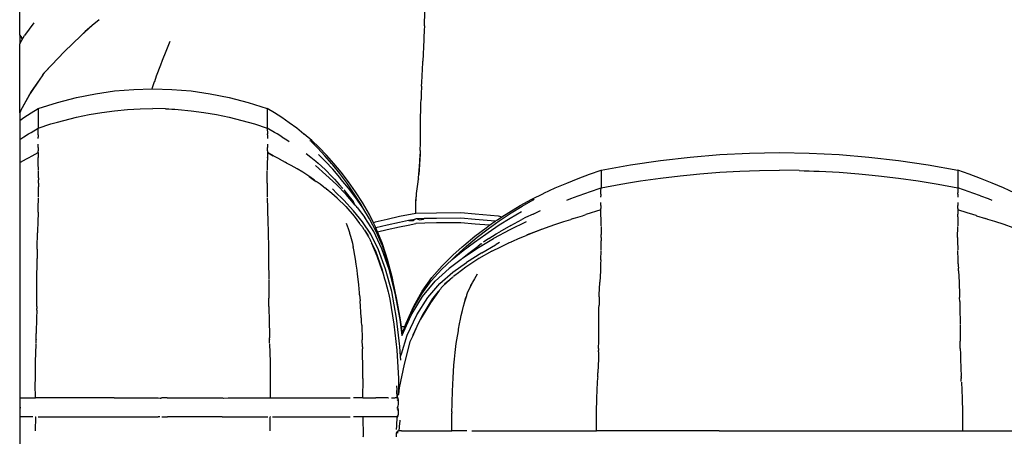
# Model space of a CAD drawing. Units: millimetres. Extents: x 2805 to 6445, y 3433 to 4771.
# Drawn here: x 5774 to 6096, y 3901 to 4037 of the extents above; entities that cross this region are included whole.
import ezdxf

# ---------------------------------------------------------------- set-up
doc = ezdxf.new("R2010")
doc.units = ezdxf.units.MM
doc.layers.add('Edges', color=7, linetype='Continuous')

# ---------------------------------------------------------------- blocks, each defined once
blk = doc.blocks.new('massage chair fr')
at = {"layer": 'Edges'}
for p, q in [((-246.38, -140.19), (-246.38, -103.73)), ((-113.77, -137.07), (-113.39, -120.59)), ((-220.32, -135.08), (-222.66, -137.01)), ((-241.7, -136.07), (-244.78, -140.3)), ((-222.66, -137.01), (-226.28, -140.22)), ((-222.66, -137.01), (-224.97, -138.91)), ((-113.81, -138.6), (-113.93, -140.87)), ((-113.77, -137.07), (-113.81, -138.6)), ((-246.38, -140.19), (-245.82, -140.94)), ((-246.38, -140.19), (-246.38, -142.96)), ((-246.38, -142.96), (-245.67, -141.79)), ((-245.82, -140.94), (-245.67, -141.79)), ((-245.67, -141.79), (-244.78, -140.3)), ((-226.28, -140.22), (-231.83, -145.59)), ((-224.97, -138.91), (-226.28, -140.22)), ((-113.96, -141.62), (-114.31, -148.63)), ((-113.93, -140.87), (-113.96, -141.62)), ((-246.38, -165.58), (-246.38, -142.96)), ((-198.35, -145.43), (-197.03, -142.12)), ((-233.81, -147.69), (-238.31, -152.53)), ((-233.81, -147.69), (-238.04, -152.15)), ((-231.83, -145.59), (-233.81, -147.69)), ((-200.09, -149.88), (-199.53, -148.34)), ((-199.53, -148.34), (-198.35, -145.43)), ((-201.51, -153.5), (-200.09, -149.88)), ((-114.63, -155.63), (-114.32, -149.05)), ((-114.32, -149.05), (-114.31, -148.63)), ((-239.96, -154.88), (-242.93, -159.32)), ((-239.96, -154.88), (-242.62, -158.65)), ((-238.77, -153.1), (-239.96, -154.88)), ((-238.77, -153.1), (-238.31, -152.59)), ((-238.04, -152.15), (-238.31, -152.53)), ((-238.31, -152.53), (-238.31, -152.59)), ((-202.1, -155.32), (-201.51, -153.5)), ((-215.28, -158.45), (-209.02, -157.92)), ((-209.02, -157.92), (-202.99, -157.75)), ((-202.99, -157.75), (-202.81, -157.25)), ((-202.99, -157.75), (-202.75, -157.74)), ((-202.81, -157.25), (-202.15, -155.35)), ((-202.75, -157.74), (-196.48, -157.92)), ((-202.15, -155.35), (-202.1, -155.32)), ((-196.48, -157.92), (-190.22, -158.45)), ((-114.67, -156.86), (-114.78, -159.45)), ((-114.67, -156.86), (-114.63, -155.63)), ((-242.62, -158.65), (-246.07, -164.92)), ((-242.93, -159.32), (-246.07, -164.92)), ((-234.04, -162.19), (-227.79, -160.6)), ((-227.79, -160.6), (-221.54, -159.35)), ((-221.54, -159.35), (-215.28, -158.45)), ((-190.22, -158.45), (-183.96, -159.35)), ((-183.96, -159.35), (-177.71, -160.6)), ((-177.71, -160.6), (-171.46, -162.19)), ((-114.87, -162.55), (-114.82, -161.2)), ((-114.78, -159.45), (-114.82, -161.2)), ((-242.67, -165.63), (-240.27, -164.16)), ((-240.27, -164.16), (-234.04, -162.19)), ((-240.27, -164.16), (-240.27, -170.61)), ((-215.28, -164.91), (-211.1, -164.52)), ((-211.1, -164.52), (-209.02, -164.37)), ((-209.02, -164.37), (-206.93, -164.28)), ((-206.93, -164.28), (-202.75, -164.19)), ((-198.57, -164.28), (-202.75, -164.19)), ((-198.57, -164.28), (-197.53, -164.34)), ((-197.53, -164.34), (-196.48, -164.37)), ((-196.48, -164.37), (-195.49, -164.46)), ((-195.49, -164.46), (-194.4, -164.52)), ((-194.4, -164.52), (-190.22, -164.91)), ((-171.46, -162.19), (-165.23, -164.16)), ((-162.83, -165.63), (-165.23, -164.16)), ((-165.23, -164.16), (-165.23, -170.61)), ((-114.99, -169.2), (-114.87, -162.55)), ((-246.32, -165.4), (-246.38, -165.58)), ((-246.38, -165.58), (-246.38, -168.09)), ((-246.38, -168.09), (-245.07, -167.18)), ((-246.12, -165.05), (-246.32, -165.4)), ((-246.07, -164.92), (-246.12, -165.05)), ((-245.07, -167.18), (-242.67, -165.63)), ((-231.96, -168.09), (-227.79, -167.06)), ((-227.79, -167.06), (-223.63, -166.18)), ((-223.63, -166.18), (-221.54, -165.8)), ((-221.54, -165.8), (-219.46, -165.46)), ((-219.46, -165.46), (-215.28, -164.91)), ((-190.22, -164.91), (-186.05, -165.46)), ((-186.05, -165.46), (-183.96, -165.8)), ((-183.96, -165.8), (-181.88, -166.18)), ((-181.88, -166.18), (-177.71, -167.06)), ((-177.71, -167.06), (-173.54, -168.09)), ((-160.43, -167.18), (-162.83, -165.63)), ((-158.02, -168.85), (-160.43, -167.18)), ((-246.38, -168.09), (-246.38, -174.34)), ((-242.67, -172.05), (-240.27, -170.61)), ((-240.28, -171.73), (-240.27, -170.61)), ((-240.27, -170.61), (-236.12, -169.27)), ((-236.12, -169.27), (-234.04, -168.66)), ((-234.04, -168.66), (-231.96, -168.09)), ((-173.54, -168.09), (-171.46, -168.66)), ((-171.46, -168.66), (-169.39, -169.27)), ((-169.39, -169.27), (-165.23, -170.61)), ((-162.84, -172.05), (-165.23, -170.61)), ((-165.23, -170.61), (-165.21, -172.47)), ((-155.61, -170.63), (-158.02, -168.85)), ((-153.21, -172.57), (-155.61, -170.63)), ((-115.06, -175.56), (-114.99, -169.43)), ((-114.99, -169.43), (-114.99, -169.2)), ((-246.38, -174.34), (-245.06, -173.51)), ((-245.06, -173.51), (-243.46, -172.54)), ((-243.46, -172.54), (-242.67, -172.05)), ((-240.29, -172.84), (-240.3, -173.63)), ((-240.3, -174.05), (-240.3, -173.63)), ((-240.29, -172.47), (-240.28, -172.1)), ((-240.29, -172.84), (-240.29, -172.47)), ((-240.28, -172.1), (-240.28, -171.73)), ((-165.21, -172.84), (-165.21, -172.47)), ((-165.21, -172.84), (-165.21, -173.63)), ((-165.21, -173.63), (-165.21, -174.05)), ((-162.04, -172.54), (-162.84, -172.05)), ((-160.45, -173.51), (-162.04, -172.54)), ((-160.45, -173.51), (-158.86, -174.51)), ((-153.21, -172.57), (-153.13, -172.64)), ((-150.69, -174.74), (-153.13, -172.64)), ((-246.38, -174.34), (-246.38, -181.96)), ((-240.3, -176.45), (-240.3, -175.93)), ((-240.29, -176.84), (-240.3, -176.45)), ((-240.29, -176.99), (-240.29, -176.84)), ((-240.29, -176.99), (-240.29, -178.09)), ((-165.22, -178.09), (-165.21, -176.99)), ((-165.21, -175.93), (-165.21, -176.45)), ((-165.21, -176.45), (-165.21, -176.84)), ((-165.21, -176.84), (-165.21, -176.99)), ((-158.86, -174.51), (-158.06, -175.03)), ((-151.05, -174.89), (-151.2, -174.74)), ((-150.99, -174.95), (-151.05, -174.89)), ((-148.65, -177.22), (-150.99, -174.95)), ((-148.26, -177.03), (-150.69, -174.74)), ((-146.33, -179.7), (-148.65, -177.22)), ((-145.84, -179.52), (-148.26, -177.03)), ((-115.14, -178), (-115.06, -175.56)), ((-244.13, -180.72), (-243.45, -180.35)), ((-243.45, -180.35), (-242.26, -179.71)), ((-242.24, -179.67), (-242.26, -179.71)), ((-242.24, -179.67), (-240.28, -178.65)), ((-240.29, -178.47), (-240.29, -178.09)), ((-240.28, -178.65), (-240.29, -178.47)), ((-240.28, -178.65), (-240.28, -180.22)), ((-240.28, -181.17), (-240.28, -180.22)), ((-165.22, -178.09), (-165.22, -178.47)), ((-165.22, -178.47), (-165.22, -178.65)), ((-165.22, -178.65), (-165.22, -180.22)), ((-163.27, -179.67), (-165.22, -178.65)), ((-165.22, -178.65), (-163.26, -179.7)), ((-165.22, -180.4), (-165.22, -180.22)), ((-165.22, -180.4), (-165.22, -180.43)), ((-165.22, -180.43), (-165.22, -181.17)), ((-162.05, -180.35), (-163.27, -179.67)), ((-161.37, -180.72), (-162.05, -180.35)), ((-152.52, -178.9), (-150.94, -180.13)), ((-150.94, -180.13), (-149.37, -181.43)), ((-146.15, -181.59), (-148.5, -179.25)), ((-144.04, -182.38), (-146.33, -179.7)), ((-143.43, -182.22), (-145.84, -179.52)), ((-115.18, -179.18), (-115.61, -185.82)), ((-115.25, -181.68), (-115.18, -179.18)), ((-115.15, -178.83), (-115.18, -179.18)), ((-115.14, -178), (-115.15, -178.83)), ((-36.43, -181.23), (-26.69, -180.11)), ((-26.69, -180.11), (-16.94, -179.3)), ((-16.94, -179.3), (-7.18, -178.82)), ((-7.18, -178.82), (2.59, -178.66)), ((2.59, -178.66), (12.35, -178.82)), ((12.35, -178.82), (22.12, -179.3)), ((22.12, -179.3), (31.87, -180.11)), ((31.87, -180.11), (41.61, -181.23)), ((-246.38, -181.96), (-246.13, -181.8)), ((-246.38, -181.96), (-246.38, -259.15)), ((-246.13, -181.8), (-244.18, -180.75)), ((-244.18, -180.75), (-244.13, -180.72)), ((-240.28, -181.38), (-240.28, -181.17)), ((-240.27, -182.16), (-240.28, -181.38)), ((-240.26, -184.41), (-240.27, -182.16)), ((-165.23, -182.16), (-165.25, -184.41)), ((-165.22, -181.17), (-165.23, -181.38)), ((-165.23, -181.38), (-165.23, -182.16)), ((-161.32, -180.75), (-161.37, -180.72)), ((-161.32, -180.75), (-159.38, -181.8)), ((-158.9, -182.08), (-159.38, -181.8)), ((-157.43, -182.84), (-158.9, -182.08)), ((-155.49, -183.94), (-157.43, -182.84)), ((-149.46, -182.92), (-146.03, -185.9)), ((-149.37, -181.43), (-148.59, -182.1)), ((-148.59, -182.1), (-146.26, -184.25)), ((-143.81, -184.12), (-146.15, -181.59)), ((-143.81, -182.65), (-144.04, -182.38)), ((-141.49, -185.51), (-143.81, -182.65)), ((-141.04, -185.12), (-143.43, -182.22)), ((-115.61, -185.82), (-115.25, -181.68)), ((-55.88, -184.44), (-46.17, -182.67)), ((-46.17, -182.67), (-36.43, -181.23)), ((41.61, -181.23), (51.34, -182.67)), ((51.34, -182.67), (61.05, -184.44)), ((-240.24, -186.99), (-240.25, -184.63)), ((-240.24, -186.99), (-240.24, -187.64)), ((-165.27, -188.67), (-165.25, -184.63)), ((-153.56, -185.13), (-155.49, -183.94)), ((-151.65, -186.4), (-153.56, -185.13)), ((-149.75, -187.7), (-151.65, -186.4)), ((-151.56, -186.53), (-149.73, -187.77)), ((-146.26, -184.25), (-143.94, -186.58)), ((-146.03, -185.9), (-142.6, -189.11)), ((-143.94, -186.58), (-143.18, -187.4)), ((-141.49, -186.86), (-143.81, -184.12)), ((-139.2, -188.59), (-141.49, -185.51)), ((-140.99, -187.5), (-141.49, -186.86)), ((-138.68, -188.23), (-141.04, -185.12)), ((-115.73, -187.23), (-115.68, -186.88)), ((-115.7, -186.8), (-115.61, -185.82)), ((-115.68, -186.88), (-115.7, -186.8)), ((-63.35, -187.16), (-59.61, -185.75)), ((-59.61, -185.75), (-55.88, -184.44)), ((-55.88, -184.44), (-55.88, -190.25)), ((-42.92, -187.97), (-36.43, -187.04)), ((-36.43, -187.04), (-29.94, -186.26)), ((-29.94, -186.26), (-26.69, -185.91)), ((-26.69, -185.91), (-23.44, -185.6)), ((-23.44, -185.6), (-16.94, -185.11)), ((-16.94, -185.11), (-10.43, -184.76)), ((-10.43, -184.76), (-7.18, -184.63)), ((-7.18, -184.63), (-3.92, -184.55)), ((-3.92, -184.55), (2.59, -184.47)), ((9.1, -184.55), (2.59, -184.47)), ((9.1, -184.55), (10.72, -184.6)), ((10.72, -184.6), (12.35, -184.63)), ((12.35, -184.63), (13.9, -184.7)), ((13.9, -184.7), (15.6, -184.76)), ((15.6, -184.76), (22.12, -185.11)), ((22.12, -185.11), (28.62, -185.6)), ((28.62, -185.6), (31.87, -185.91)), ((31.87, -185.91), (35.11, -186.26)), ((35.11, -186.26), (41.61, -187.04)), ((41.61, -187.04), (48.1, -187.97)), ((64.79, -185.75), (61.05, -184.44)), ((61.05, -184.44), (61.05, -190.25)), ((68.53, -187.16), (64.79, -185.75)), ((-240.26, -193.21), (-240.23, -189.92)), ((-240.23, -188.67), (-240.24, -187.64)), ((-240.23, -188.67), (-240.23, -189.28)), ((-240.23, -189.28), (-240.23, -189.92)), ((-165.27, -188.67), (-165.27, -189.14)), ((-165.27, -189.14), (-165.27, -189.92)), ((-165.27, -189.92), (-165.24, -193.21)), ((-149.73, -187.77), (-149.75, -187.7)), ((-149.73, -187.77), (-149.69, -187.79)), ((-149.69, -187.79), (-149.52, -187.9)), ((-149.52, -187.9), (-149.17, -188.17)), ((-147.86, -189.06), (-149.17, -188.17)), ((-146.68, -190.02), (-147.86, -189.06)), ((-146.68, -190.02), (-146.49, -190.16)), ((-146.49, -190.16), (-146.46, -190.18)), ((-146.46, -190.18), (-146.39, -190.24)), ((-145.98, -190.5), (-146.39, -190.24)), ((-143.18, -187.4), (-141.65, -189.09)), ((-139.43, -192.38), (-142.6, -189.11)), ((-141.65, -189.09), (-140.51, -190.43)), ((-138.61, -190.38), (-140.99, -187.5)), ((-136.94, -191.87), (-139.2, -188.59)), ((-136.34, -191.54), (-138.68, -188.23)), ((-116.29, -192.12), (-115.85, -188.23)), ((-115.8, -188.1), (-115.71, -187.36)), ((-115.71, -187.23), (-115.71, -187.36)), ((-74.6, -192.01), (-70.86, -190.26)), ((-70.86, -190.26), (-67.11, -188.66)), ((-67.11, -188.66), (-63.35, -187.16)), ((-59.61, -191.53), (-55.88, -190.25)), ((-55.89, -191.25), (-55.88, -190.25)), ((-55.88, -190.25), (-49.4, -189.04)), ((-49.4, -189.04), (-46.17, -188.49)), ((-46.17, -188.49), (-42.92, -187.97)), ((48.1, -187.97), (51.34, -188.49)), ((51.34, -188.49), (54.58, -189.04)), ((54.58, -189.04), (61.05, -190.25)), ((64.78, -191.53), (61.05, -190.25)), ((61.05, -190.25), (61.08, -191.91)), ((72.28, -188.66), (68.53, -187.16)), ((76.03, -190.26), (72.28, -188.66)), ((79.78, -192.01), (76.03, -190.26)), ((-240.32, -196.85), (-240.26, -193.47)), ((-165.24, -193.47), (-165.18, -196.85)), ((-144.13, -192.03), (-145.98, -190.5)), ((-145.94, -190.64), (-145.86, -190.68)), ((-142.29, -193.64), (-144.13, -192.03)), ((-143.85, -190.56), (-143.56, -190.9)), ((-143.56, -190.9), (-143.21, -191.25)), ((-143.06, -191.39), (-143.21, -191.25)), ((-140.2, -194.22), (-143.06, -191.39)), ((-140.13, -190.89), (-139.38, -191.81)), ((-136.41, -195.89), (-139.43, -192.38)), ((-139.38, -191.81), (-137.14, -194.73)), ((-136.27, -193.45), (-138.61, -190.38)), ((-134.71, -195.37), (-136.94, -191.87)), ((-134.04, -195.08), (-136.34, -191.54)), ((-133.95, -196.76), (-136.27, -193.45)), ((-116.52, -194.33), (-116.32, -192.63)), ((-116.52, -195.26), (-116.32, -192.63)), ((-116.32, -192.63), (-116.29, -192.12)), ((-78.53, -193.96), (-74.74, -192.07)), ((-74.6, -192.01), (-74.74, -192.07)), ((-65.81, -193.75), (-63.33, -192.85)), ((-63.33, -192.85), (-60.85, -191.97)), ((-60.85, -191.97), (-59.61, -191.53)), ((-55.9, -192.25), (-55.91, -192.96)), ((-55.91, -193.33), (-55.91, -192.96)), ((-55.9, -191.91), (-55.89, -191.58)), ((-55.9, -192.25), (-55.9, -191.91)), ((-55.89, -191.58), (-55.89, -191.25)), ((61.08, -192.25), (61.08, -191.91)), ((61.08, -192.25), (61.09, -192.96)), ((61.09, -192.96), (61.09, -193.33)), ((66.02, -191.97), (64.78, -191.53)), ((68.51, -192.85), (66.02, -191.97)), ((68.51, -192.85), (70.98, -193.75)), ((-142.29, -193.64), (-139.5, -196.37)), ((-140.2, -194.22), (-136.96, -197.78)), ((-139.5, -196.37), (-136.77, -199.49)), ((-136.41, -195.89), (-137.14, -194.73)), ((-137.1, -194.91), (-136.97, -195.09)), ((-136.41, -195.89), (-136.97, -195.09)), ((-136.32, -195.99), (-136.41, -195.89)), ((-136.07, -196.26), (-136.32, -195.99)), ((-136, -196.39), (-136.07, -196.26)), ((-135.8, -196.67), (-136, -196.39)), ((-135.8, -196.67), (-133.28, -199.98)), ((-133.95, -196.76), (-134.71, -195.37)), ((-131.79, -198.96), (-134.04, -195.08)), ((-131.7, -200.4), (-133.95, -196.76)), ((-116.6, -196.32), (-116.52, -195.26)), ((-116.56, -198.59), (-116.6, -196.32)), ((-116.52, -195.26), (-116.52, -194.33)), ((-86.08, -198.26), (-82.32, -196.01)), ((-85.32, -198.42), (-81.71, -196.19)), ((-82.32, -196.01), (-78.53, -193.96)), ((-81.71, -196.19), (-78.07, -194.14)), ((-78.07, -194.14), (-77.98, -194.1)), ((-77.98, -194.1), (-77.74, -193.96)), ((-67.05, -194.22), (-65.81, -193.75)), ((-55.91, -195.49), (-55.91, -195.03)), ((-55.91, -195.85), (-55.91, -195.49)), ((-55.91, -195.98), (-55.91, -195.85)), ((-55.91, -195.98), (-55.9, -196.98)), ((61.07, -196.98), (61.08, -195.98)), ((61.09, -195.49), (61.08, -195.85)), ((61.08, -195.85), (61.08, -195.98)), ((61.09, -195.03), (61.09, -195.49)), ((70.98, -193.75), (72.23, -194.22)), ((-240.37, -199.05), (-240.41, -200.74)), ((-240.35, -198.25), (-240.37, -199.05)), ((-240.35, -198.25), (-240.32, -196.85)), ((-165.18, -196.85), (-165.15, -198.26)), ((-165.15, -198.26), (-165.13, -199.05)), ((-165.13, -199.05), (-165.11, -199.84)), ((-165.11, -199.84), (-165.09, -200.8)), ((-134.08, -201.37), (-136.96, -197.78)), ((-136.77, -199.49), (-134.98, -201.9)), ((-130.37, -204.57), (-133.28, -199.98)), ((-130.46, -201.65), (-131.79, -198.96)), ((-121.87, -199.64), (-125.98, -200.57)), ((-116.56, -198.59), (-121.87, -199.64)), ((-116.53, -198.58), (-116.56, -198.59)), ((-116.53, -198.58), (-109.81, -198.43)), ((-109.81, -198.43), (-101.81, -198.33)), ((-101.81, -198.33), (-97.11, -198.78)), ((-97.11, -198.78), (-89.53, -199.45)), ((-89.84, -200.69), (-88.39, -199.75)), ((-89.53, -199.45), (-88.39, -199.75)), ((-88.9, -200.83), (-85.32, -198.42)), ((-88.39, -199.75), (-86.08, -198.26)), ((-85.61, -200.13), (-81.94, -198.02)), ((-80.59, -199.98), (-81.81, -200.58)), ((-78.14, -198.81), (-80.59, -199.98)), ((-78.14, -198.81), (-75.69, -197.7)), ((-65, -200.31), (-61.96, -199.37)), ((-61.96, -199.37), (-60.83, -199.01)), ((-55.89, -197.48), (-60.83, -199.01)), ((-55.9, -197.31), (-55.9, -196.98)), ((-55.89, -197.48), (-55.9, -197.31)), ((-55.89, -198.9), (-55.89, -197.48)), ((-55.89, -199.75), (-55.89, -198.9)), ((-55.88, -199.93), (-55.89, -199.75)), ((-55.88, -200.64), (-55.88, -199.93)), ((61.06, -199.93), (61.05, -200.64)), ((61.07, -197.48), (61.06, -198.89)), ((61.06, -199.75), (61.06, -198.89)), ((61.06, -199.75), (61.06, -199.93)), ((61.07, -196.98), (61.07, -197.31)), ((61.07, -197.31), (61.07, -197.48)), ((64.11, -198.4), (61.07, -197.48)), ((66, -199.01), (64.11, -198.4)), ((67.06, -199.34), (66, -199.01)), ((67.14, -199.37), (67.06, -199.34)), ((67.14, -199.37), (70.17, -200.31)), ((-240.42, -200.8), (-240.53, -205)), ((-240.41, -200.74), (-240.42, -200.8)), ((-165.09, -200.8), (-164.97, -205)), ((-138.99, -202.76), (-139.26, -201.96)), ((-138.68, -203.68), (-138.99, -202.76)), ((-134.98, -201.9), (-134.87, -202.04)), ((-134.87, -202.04), (-134.77, -202.19)), ((-134.77, -202.19), (-134.2, -202.95)), ((-134.14, -203.03), (-134.13, -203.05)), ((-134.13, -203.05), (-134.09, -203.1)), ((-131.31, -205.4), (-134.08, -201.37)), ((-129.54, -204.51), (-131.7, -200.4)), ((-129.86, -201.5), (-130.46, -201.65)), ((-129.66, -203.26), (-130.46, -201.65)), ((-125.98, -200.57), (-129.86, -201.5)), ((-129.66, -203.26), (-125.98, -202.37)), ((-129.64, -203.3), (-129.66, -203.26)), ((-125.98, -202.37), (-121.87, -201.46)), ((-125.98, -203.88), (-121.87, -202.97)), ((-121.87, -201.46), (-118.91, -200.86)), ((-121.87, -202.97), (-119.08, -202.41)), ((-119.08, -202.41), (-116.57, -201.91)), ((-118.91, -200.86), (-116.88, -200.45)), ((-118.91, -200.86), (-118.82, -200.91)), ((-118.82, -200.91), (-117.47, -200.91)), ((-118.71, -200.82), (-117.47, -200.82)), ((-117.47, -200.91), (-116.88, -200.45)), ((-117.47, -200.82), (-117.04, -200.49)), ((-116.88, -200.45), (-116.85, -200.45)), ((-116.85, -200.45), (-116.53, -200.38)), ((-116.57, -201.91), (-116.53, -201.9)), ((-116.15, -200.38), (-116.53, -200.38)), ((-116.46, -201.9), (-116.53, -201.9)), ((-113.59, -201.83), (-116.46, -201.9)), ((-113.86, -200.33), (-116.15, -200.38)), ((-116.15, -200.38), (-115.38, -200.76)), ((-115.97, -200.37), (-115.38, -200.67)), ((-115.38, -200.67), (-114.02, -200.42)), ((-115.38, -200.76), (-114.02, -200.51)), ((-114.02, -200.51), (-113.86, -200.33)), ((-114.02, -200.42), (-113.94, -200.33)), ((-109.81, -200.24), (-113.86, -200.33)), ((-109.81, -201.75), (-113.59, -201.83)), ((-101.81, -200.15), (-109.81, -200.24)), ((-101.81, -201.66), (-109.81, -201.75)), ((-97.11, -200.59), (-101.81, -200.15)), ((-97.11, -202.1), (-101.81, -201.66)), ((-90.52, -201.17), (-97.11, -200.59)), ((-92.43, -202.51), (-97.11, -202.1)), ((-93.56, -203.3), (-92.43, -202.51)), ((-92.87, -204.86), (-89.25, -202.4)), ((-92.86, -203.65), (-89.25, -201.08)), ((-92.43, -202.51), (-90.52, -201.17)), ((-90.52, -201.17), (-89.84, -200.69)), ((-89.25, -202.4), (-85.61, -200.13)), ((-89.25, -201.08), (-88.9, -200.83)), ((-85.44, -202.52), (-89.05, -204.62)), ((-80.45, -201.32), (-85.79, -204)), ((-85.44, -202.52), (-81.81, -200.58)), ((-74.05, -203.31), (-71.06, -202.23)), ((-71.06, -202.23), (-68.03, -201.25)), ((-68.03, -201.25), (-65.75, -200.57)), ((-65, -200.31), (-65.75, -200.57)), ((-55.85, -202.66), (-55.88, -200.64)), ((-55.84, -202.86), (-55.82, -204.99)), ((60.99, -206.5), (61.02, -202.86)), ((61.05, -200.64), (61.03, -202.66)), ((70.92, -200.57), (70.17, -200.31)), ((73.21, -201.25), (70.92, -200.57)), ((76.23, -202.23), (73.21, -201.25)), ((79.23, -203.31), (76.23, -202.23)), ((-240.63, -209.46), (-240.53, -205.27)), ((-240.53, -205.27), (-240.53, -205)), ((-164.97, -205), (-164.97, -205.27)), ((-164.97, -205.27), (-164.87, -209.45)), ((-138.24, -204.97), (-138.68, -203.68)), ((-138.18, -205.19), (-138.24, -204.97)), ((-137.87, -206.13), (-138.18, -205.19)), ((-137.69, -206.9), (-137.87, -206.13)), ((-133.53, -204), (-133.98, -203.28)), ((-133.43, -204.14), (-133.53, -204)), ((-133.43, -204.14), (-132.32, -205.74)), ((-133.43, -204.14), (-132.03, -206.34)), ((-132.32, -205.74), (-132.27, -205.84)), ((-132.22, -205.92), (-132.27, -205.84)), ((-132.03, -206.34), (-132.22, -205.92)), ((-132.03, -206.34), (-131.94, -206.48)), ((-131.89, -206.58), (-131.94, -206.48)), ((-128.77, -210.54), (-131.31, -205.4)), ((-127.69, -210.2), (-130.37, -204.57)), ((-129.09, -204.64), (-129.64, -203.3)), ((-127.52, -209.21), (-129.54, -204.51)), ((-129.09, -204.64), (-125.98, -203.88)), ((-127.63, -208.22), (-129.09, -204.64)), ((-100.88, -209.08), (-97.24, -206.1)), ((-99.96, -209.37), (-96.44, -206.42)), ((-97.35, -208.03), (-93.64, -205.45)), ((-97.24, -206.1), (-93.56, -203.3)), ((-96.44, -206.42), (-92.86, -203.65)), ((-93.64, -205.45), (-92.87, -204.86)), ((-92.62, -206.87), (-90.24, -205.35)), ((-85.79, -204), (-91.14, -206.89)), ((-90.24, -205.35), (-89.05, -204.62)), ((-82.95, -206.85), (-80.9, -206.04)), ((-80.9, -206.04), (-80.35, -205.8)), ((-80.35, -205.8), (-80.29, -205.78)), ((-80.29, -205.78), (-80.03, -205.68)), ((-77.17, -204.57), (-80.03, -205.68)), ((-80.03, -205.68), (-80, -205.62)), ((-80, -205.62), (-77.03, -204.45)), ((-75.52, -203.93), (-77.06, -204.53)), ((-77.03, -204.45), (-74.05, -203.31)), ((-55.82, -204.99), (-55.82, -205.57)), ((-55.81, -206.5), (-55.82, -205.57)), ((-55.81, -206.5), (-55.82, -207.05)), ((60.99, -206.5), (60.99, -206.92)), ((-240.64, -210.34), (-240.63, -209.46)), ((-164.87, -209.45), (-164.86, -210.53)), ((-137.24, -208.46), (-137.69, -206.9)), ((-137.04, -209.63), (-137.24, -208.46)), ((-136.83, -210.58), (-137.05, -209.61)), ((-131.89, -206.58), (-131.6, -207.02)), ((-131.6, -207.02), (-131.45, -207.47)), ((-131.22, -207.95), (-131.45, -207.47)), ((-131.22, -207.95), (-131.06, -208.35)), ((-129.9, -210.75), (-131.06, -208.35)), ((-131.06, -208.35), (-129.78, -210.89)), ((-131.06, -208.35), (-129.36, -212.55)), ((-126.42, -211.94), (-127.63, -208.22)), ((-125.71, -214.55), (-127.52, -209.21)), ((-104.48, -212.27), (-101.38, -209.52)), ((-103.44, -212.52), (-99.96, -209.37)), ((-101.38, -209.52), (-100.88, -209.08)), ((-101.01, -210.8), (-97.35, -208.03)), ((-99.64, -211.95), (-96.15, -209.32)), ((-95.19, -208.64), (-96.15, -209.32)), ((-96.07, -209.83), (-91.14, -206.89)), ((-95.19, -208.64), (-95.08, -208.56)), ((-94.98, -208.49), (-95.08, -208.56)), ((-94.88, -211.49), (-90.42, -208.94)), ((-92.62, -206.87), (-94.39, -208.08)), ((-91.62, -210.97), (-88.75, -209.52)), ((-90.42, -208.94), (-90.19, -208.82)), ((-89.64, -208.5), (-90.19, -208.82)), ((-89.19, -208.2), (-89.64, -208.5)), ((-88.75, -209.52), (-85.87, -208.15)), ((-85.92, -208.25), (-86.05, -208.31)), ((-85.87, -208.15), (-85.23, -207.91)), ((-85.23, -207.91), (-85.12, -207.85)), ((-85.12, -207.85), (-85.08, -207.83)), ((-85.08, -207.83), (-84.78, -207.71)), ((-84.78, -207.71), (-82.95, -206.85)), ((-55.86, -210.58), (-55.81, -207.62)), ((-55.82, -207.05), (-55.81, -207.62)), ((60.99, -206.92), (60.99, -207.62)), ((60.99, -207.62), (61.03, -210.58)), ((-240.68, -212.02), (-240.69, -213.38)), ((-240.64, -210.34), (-240.68, -212.02)), ((-164.86, -210.53), (-164.82, -212.02)), ((-164.82, -212.02), (-164.82, -213)), ((-136.54, -212.45), (-136.83, -210.58)), ((-136.33, -213.66), (-136.54, -212.45)), ((-127.73, -217), (-129.9, -210.75)), ((-129.78, -210.89), (-127.6, -217.09)), ((-129.36, -212.55), (-127.73, -217)), ((-126.5, -216.87), (-128.77, -210.54)), ((-125.32, -216.98), (-127.69, -210.2)), ((-125.83, -213.75), (-126.42, -211.94)), ((-107.98, -215.76), (-104.48, -212.27)), ((-104.61, -213.77), (-101.01, -210.8)), ((-104.61, -213.77), (-103.44, -212.52)), ((-101.31, -213.33), (-99.64, -211.95)), ((-100.79, -213), (-96.07, -209.83)), ((-100.79, -213), (-99.91, -212.27)), ((-94.88, -211.49), (-99.92, -214.69)), ((-99.71, -212.12), (-99.91, -212.27)), ((-91.62, -210.97), (-95.96, -213.43)), ((-55.95, -213.86), (-55.86, -210.82)), ((61.13, -213.86), (61.04, -210.82)), ((-240.74, -220.15), (-240.7, -214.4)), ((-240.7, -214.4), (-240.69, -213.38)), ((-164.82, -213), (-164.8, -214.36)), ((-164.8, -214.36), (-164.76, -220.18)), ((-136.12, -215.29), (-136.33, -213.66)), ((-135.83, -217.17), (-136.12, -215.29)), ((-124.25, -219.88), (-125.83, -213.75)), ((-124.25, -219.88), (-125.71, -214.55)), ((-111.33, -219.66), (-107.98, -215.76)), ((-104.61, -213.77), (-108.13, -217.06)), ((-101.72, -213.7), (-105.65, -216.68)), ((-104.42, -217.93), (-99.92, -214.69)), ((-101.72, -213.7), (-101.42, -213.44)), ((-101.42, -213.44), (-101.31, -213.33)), ((-101.31, -213.33), (-100.92, -213.09)), ((-100.92, -213.09), (-100.79, -213)), ((-95.96, -213.43), (-100.23, -216.23)), ((-56.03, -215.84), (-56.1, -217.36)), ((-56, -215.11), (-56.03, -215.84)), ((-55.95, -213.86), (-56, -215.11)), ((61.18, -215.11), (61.13, -213.86)), ((61.18, -215.11), (61.2, -215.84)), ((61.2, -215.84), (61.24, -216.55)), ((-135.68, -218.5), (-135.83, -217.17)), ((-135.46, -220.18), (-135.68, -218.5)), ((-127.61, -217.43), (-127.73, -217)), ((-127.61, -217.43), (-127.25, -218.43)), ((-127.6, -217.09), (-127.25, -218.43)), ((-127.25, -218.43), (-126.78, -220.03)), ((-124.45, -224.24), (-126.5, -216.87)), ((-123.3, -224.75), (-125.32, -216.98)), ((-111.49, -220.75), (-108.13, -217.06)), ((-110.19, -220.8), (-105.65, -216.68)), ((-108.73, -221.55), (-104.42, -217.93)), ((-103.34, -218.66), (-104.23, -219.35)), ((-103.19, -218.53), (-103.34, -218.66)), ((-103.01, -218.4), (-103.19, -218.53)), ((-100.23, -216.23), (-103.01, -218.4)), ((-97.24, -220.01), (-96.76, -219.17)), ((-96.76, -219.17), (-96.33, -218.46)), ((-56.1, -217.41), (-56.28, -221.19)), ((-56.1, -217.36), (-56.1, -217.41)), ((61.27, -217.41), (61.24, -216.55)), ((61.27, -217.41), (61.45, -221.19)), ((-240.77, -226.45), (-240.74, -220.41)), ((-240.74, -220.41), (-240.74, -220.15)), ((-164.76, -220.41), (-164.74, -226.42)), ((-135.28, -222.04), (-135.46, -220.18)), ((-135.01, -224.61), (-135.29, -222.06)), ((-126.78, -220.03), (-126.51, -221.07)), ((-126.51, -221.07), (-125.62, -224.32)), ((-124.14, -220.4), (-124.25, -219.88)), ((-124.12, -220.48), (-124.14, -220.4)), ((-122.75, -226.82), (-124.12, -220.48)), ((-114.63, -224.98), (-111.49, -220.75)), ((-114.46, -224.09), (-111.33, -219.66)), ((-114.37, -225.87), (-110.19, -220.8)), ((-112.68, -226.18), (-108.73, -221.55)), ((-107.82, -222.61), (-108.28, -223.01)), ((-107.82, -222.61), (-107.74, -222.52)), ((-107.61, -222.4), (-107.74, -222.52)), ((-105.42, -220.42), (-107.61, -222.4)), ((-107.61, -222.4), (-107.32, -222.02)), ((-107.32, -222.02), (-107.22, -221.94)), ((-107.15, -221.85), (-107.22, -221.94)), ((-105.42, -220.42), (-107.15, -221.85)), ((-105.42, -220.42), (-105.27, -220.29)), ((-104.57, -219.64), (-105.27, -220.29)), ((-104.34, -219.44), (-104.39, -219.48)), ((-104.31, -219.42), (-104.34, -219.44)), ((-98.79, -222.9), (-98.02, -221.37)), ((-98.79, -222.9), (-98.51, -222.21)), ((-98.51, -222.21), (-98.02, -221.37)), ((-98.02, -221.37), (-97.92, -221.17)), ((-97.92, -221.17), (-97.26, -220.04)), ((-56.43, -225.21), (-56.28, -221.43)), ((-56.28, -221.43), (-56.28, -221.19)), ((61.45, -221.19), (61.46, -221.43)), ((61.46, -221.43), (61.61, -225.2)), ((-134.98, -225.29), (-135.01, -224.61)), ((-134.98, -225.29), (-134.79, -227.31)), ((-125.62, -224.32), (-125.55, -224.74)), ((-125.55, -224.74), (-125.04, -226.72)), ((-122.92, -232.94), (-124.45, -224.24)), ((-121.71, -233.42), (-123.3, -224.75)), ((-117.46, -229.79), (-114.63, -224.98)), ((-117.27, -229.07), (-114.46, -224.09)), ((-109.12, -224.21), (-111.76, -227.99)), ((-109.12, -224.21), (-111.11, -226.49)), ((-110.93, -226.37), (-109.12, -224.21)), ((-108.86, -223.84), (-109.12, -224.21)), ((-108.86, -223.84), (-108.51, -223.42)), ((-108.28, -223.01), (-108.51, -223.42)), ((-100.56, -227.85), (-99.87, -225.56)), ((-100.13, -226.21), (-99.87, -225.56)), ((-99.87, -225.56), (-99.81, -225.36)), ((-99.81, -225.36), (-99.49, -224.31)), ((-99.81, -225.36), (-99.78, -225.34)), ((-99.49, -224.31), (-98.79, -222.9)), ((-56.45, -226), (-56.43, -225.21)), ((61.61, -225.2), (61.63, -226.17)), ((-240.79, -229.12), (-240.77, -226.45)), ((-164.74, -226.45), (-164.74, -226.42)), ((-164.71, -229.12), (-164.74, -226.45)), ((-134.45, -232.76), (-134.79, -227.31)), ((-125.04, -226.72), (-123.81, -234.9)), ((-121.58, -233.48), (-122.75, -226.82)), ((-119.73, -234.58), (-117.27, -229.07)), ((-118.05, -231.97), (-114.37, -225.87)), ((-116.23, -231.88), (-112.68, -226.18)), ((-111.11, -226.49), (-114.51, -232.07)), ((-111.76, -227.99), (-114.49, -232.38)), ((-114.31, -231.99), (-110.93, -226.37)), ((-101.24, -230.45), (-100.9, -228.98)), ((-100.9, -228.98), (-100.57, -227.9)), ((-100.57, -227.9), (-100.56, -227.85)), ((-100.56, -227.85), (-100.13, -226.21)), ((-56.55, -229.65), (-56.52, -228.73)), ((-56.51, -227.51), (-56.52, -228.73)), ((-56.45, -226), (-56.51, -227.51)), ((61.68, -227.51), (61.63, -226.17)), ((61.68, -227.51), (61.7, -228.39)), ((61.7, -228.39), (61.73, -229.62)), ((-240.8, -230.3), (-240.83, -232.99)), ((-240.79, -229.12), (-240.8, -229.85)), ((-240.8, -230.3), (-240.8, -229.85)), ((-164.71, -229.12), (-164.71, -229.85)), ((-164.71, -229.85), (-164.7, -230.3)), ((-164.7, -230.3), (-164.67, -232.99)), ((-121.03, -238.59), (-118.05, -231.97)), ((-119.73, -234.58), (-117.46, -229.79)), ((-119.41, -238.51), (-116.23, -231.88)), ((-114.51, -232.07), (-115.05, -233.28)), ((-114.49, -232.38), (-114.31, -231.99)), ((-101.91, -233.34), (-101.68, -232.14)), ((-101.68, -232.14), (-101.24, -230.45)), ((-56.61, -234.83), (-56.55, -229.65)), ((61.73, -229.62), (61.79, -234.86)), ((-240.83, -232.99), (-240.93, -237.73)), ((-164.67, -232.99), (-164.53, -239.4)), ((-134.41, -233.04), (-134.45, -232.76)), ((-134.37, -234.14), (-134.41, -233.04)), ((-134.3, -235.27), (-134.37, -234.14)), ((-134.3, -235.27), (-134.13, -240.05)), ((-123.81, -234.9), (-122.8, -243.51)), ((-121.77, -242.31), (-122.92, -232.94)), ((-121.03, -238.59), (-121.71, -233.42)), ((-121.25, -235.83), (-121.58, -233.48)), ((-120.21, -235.86), (-119.93, -235.12)), ((-119.93, -235.12), (-119.9, -235.06)), ((-119.9, -235.06), (-119.73, -234.58)), ((-115.78, -234.72), (-116.21, -235.66)), ((-115.05, -233.28), (-115.78, -234.72)), ((-114.49, -232.38), (-115.05, -233.28)), ((-102.54, -236.53), (-102.27, -234.86)), ((-102.27, -234.86), (-101.91, -233.34)), ((-56.64, -240.5), (-56.61, -235.06)), ((-56.61, -235.06), (-56.61, -234.83)), ((61.79, -235.06), (61.82, -240.47)), ((-240.97, -239.42), (-240.94, -237.97)), ((-240.93, -237.73), (-240.94, -237.97)), ((-121.28, -244.64), (-119.41, -238.51)), ((-120.21, -235.86), (-121.25, -235.83)), ((-120.97, -237.89), (-121.25, -235.83)), ((-121, -238.81), (-121.03, -238.59)), ((-120.98, -237.93), (-120.97, -237.89)), ((-120.97, -237.89), (-120.21, -235.86)), ((-116.21, -235.66), (-117.7, -238.96)), ((-117.59, -238.58), (-117.7, -238.96)), ((-116.21, -235.66), (-117.59, -238.58)), ((-103.12, -240.09), (-102.63, -237.08)), ((-102.96, -238.85), (-102.63, -237.08)), ((-102.63, -237.08), (-102.53, -236.55)), ((-241.16, -247.28), (-241.02, -241.46)), ((-241, -241.27), (-240.97, -240.1)), ((-240.98, -239.97), (-240.95, -239.91)), ((-240.98, -239.97), (-240.97, -240.1)), ((-240.95, -239.91), (-240.97, -239.42)), ((-164.55, -239.96), (-164.53, -239.4)), ((-164.55, -239.96), (-164.53, -240.1)), ((-164.5, -241.12), (-164.53, -240.1)), ((-164.49, -241.41), (-164.35, -247.28)), ((-134.04, -242.32), (-134.13, -240.05)), ((-118.5, -240.74), (-120.42, -248.1)), ((-117.7, -238.96), (-118.5, -240.74)), ((-103.62, -244.21), (-103.31, -241.27)), ((-103.31, -241.27), (-103.12, -240.09)), ((-103.12, -240.09), (-102.96, -238.85)), ((-56.68, -242.9), (-56.64, -240.5)), ((61.82, -240.5), (61.82, -240.47)), ((61.86, -242.9), (61.82, -240.5)), ((-134.04, -242.32), (-134.03, -242.98)), ((-134, -243.93), (-134.03, -242.98)), ((-133.92, -249.52), (-134, -243.93)), ((-122.8, -243.51), (-122.25, -252.73)), ((-121.55, -245.51), (-121.77, -242.31)), ((-121.55, -245.51), (-121.28, -244.64)), ((-103.89, -246.42), (-103.62, -244.21)), ((-56.7, -243.96), (-56.75, -246.38)), ((-56.7, -243.96), (-56.69, -243.56)), ((-56.68, -242.9), (-56.69, -243.56)), ((61.86, -242.9), (61.87, -243.56)), ((61.87, -243.56), (61.88, -243.96)), ((61.88, -243.96), (61.92, -246.38)), ((-241.18, -248.68), (-241.16, -247.28)), ((-164.35, -247.28), (-164.33, -248.68)), ((-120.42, -248.1), (-121.98, -255.85)), ((-121.46, -246.71), (-121.55, -245.51)), ((-104.32, -252.51), (-104.07, -248.44)), ((-104.07, -248.44), (-103.96, -247.42)), ((-103.96, -247.42), (-103.89, -246.42)), ((-56.75, -246.38), (-56.9, -250.65)), ((61.92, -246.38), (62.14, -252.15)), ((-241.23, -251.06), (-241.18, -248.68)), ((-241.23, -252.85), (-241.23, -251.06)), ((-164.33, -248.68), (-164.27, -251.06)), ((-164.27, -251.06), (-164.27, -252.85)), ((-133.88, -252.18), (-133.92, -249.56)), ((-56.96, -252.17), (-56.91, -250.86)), ((-56.9, -250.65), (-56.91, -250.86)), ((-241.26, -254.74), (-241.23, -252.85)), ((-241.23, -259.15), (-241.26, -254.74)), ((-164.27, -252.85), (-164.25, -254.74)), ((-164.25, -254.74), (-164.27, -259.15)), ((-133.88, -252.68), (-133.88, -252.18)), ((-133.87, -253.02), (-133.88, -252.68)), ((-133.88, -259.15), (-133.87, -253.02)), ((-122.25, -252.73), (-122.2, -257.99)), ((-104.49, -255.33), (-104.47, -254.78)), ((-104.47, -254.78), (-104.32, -252.51)), ((-57.25, -259.24), (-57.03, -254)), ((-57.01, -253.83), (-56.97, -252.78)), ((-56.95, -252.26), (-56.98, -252.66)), ((-56.98, -252.66), (-56.97, -252.78)), ((-56.95, -252.26), (-56.96, -252.17)), ((62.12, -252.66), (62.14, -252.78)), ((62.13, -252.31), (62.14, -252.15)), ((62.13, -252.31), (62.15, -252.66)), ((62.18, -253.7), (62.14, -252.78)), ((62.21, -253.96), (62.43, -259.24)), ((-122.91, -255.22), (-122.84, -256.39)), ((-122.87, -256.72), (-122.8, -259.15)), ((-122.84, -256.39), (-122.72, -259.15)), ((-122.21, -258.09), (-122.2, -257.99)), ((-122.21, -258.26), (-122.21, -258.09)), ((-122.09, -256.87), (-122.2, -257.99)), ((-121.98, -255.85), (-122.09, -256.87)), ((-104.67, -261.26), (-104.54, -256.23)), ((-104.54, -256.23), (-104.49, -255.33)), ((-246.38, -259.15), (-246.38, -262.22)), ((-246.38, -259.15), (-241.23, -259.15)), ((-215.46, -259.15), (-241.23, -259.15)), ((-215.46, -259.15), (-215.4, -259.15)), ((-215.4, -259.15), (-213.97, -259.15)), ((-213.97, -259.15), (-200.96, -259.15)), ((-200.96, -259.15), (-200.33, -259.18)), ((-200.33, -259.18), (-200.1, -259.19)), ((-200.1, -259.19), (-200.01, -259.15)), ((-200.01, -259.15), (-199.8, -259.15)), ((-198, -259.15), (-199.8, -259.15)), ((-198, -259.15), (-197.96, -259.15)), ((-197.96, -259.15), (-197.92, -259.15)), ((-197.92, -259.15), (-179.96, -259.15)), ((-179.96, -259.15), (-179.56, -259.16)), ((-179.56, -259.16), (-179.53, -259.17)), ((-179.53, -259.17), (-179.48, -259.17)), ((-179.48, -259.17), (-178.04, -259.15)), ((-178.04, -259.15), (-164.27, -259.15)), ((-164.27, -259.15), (-149.65, -259.15)), ((-149.65, -259.15), (-138.07, -259.15)), ((-133.88, -259.15), (-137.01, -259.15)), ((-133.88, -259.15), (-129.71, -259.15)), ((-125.61, -259.15), (-129.71, -259.15)), ((-125.61, -259.15), (-125.5, -259.15)), ((-124.56, -259.15), (-123.66, -259.15)), ((-123.59, -259.15), (-123.41, -259.15)), ((-122.8, -259.15), (-123.28, -259.15)), ((-122.8, -259.15), (-122.72, -259.15)), ((-122.51, -259.15), (-122.72, -259.15)), ((-122.42, -260.05), (-122.53, -259.71)), ((-122.51, -259.15), (-122.31, -259.15)), ((-122.26, -259.88), (-122.51, -259.15)), ((-122.34, -261.68), (-122.22, -261.34)), ((-122.28, -259.15), (-122.19, -259.15)), ((-122.26, -259.94), (-122.26, -259.88)), ((-122.22, -260.05), (-122.26, -259.94)), ((-122.22, -261.34), (-122.22, -260.05)), ((-104.73, -263.65), (-104.66, -261.3)), ((-57.37, -262.65), (-57.28, -260.5)), ((-57.28, -260.5), (-57.25, -259.24)), ((62.43, -259.24), (62.46, -260.5)), ((62.46, -260.5), (62.54, -262.65)), ((-246.38, -262.22), (-246.03, -262.24)), ((-246.38, -262.22), (-246.38, -265.32)), ((-245.96, -262.24), (-246.03, -262.24)), ((-122.55, -262.42), (-122.58, -262.42)), ((-122.56, -262.6), (-122.55, -262.42)), ((-122.55, -262.11), (-122.55, -262.24)), ((-122.55, -262.24), (-122.53, -262.24)), ((-122.44, -262.42), (-122.55, -262.42)), ((-122.53, -262.24), (-122.34, -261.75)), ((-122.35, -262.24), (-122.53, -262.24)), ((-122.44, -262.42), (-122.53, -262.24)), ((-122.4, -263.14), (-122.53, -262.79)), ((-122.47, -265.21), (-122.22, -264.43)), ((-122.38, -262.62), (-122.44, -262.42)), ((-122.38, -262.65), (-122.38, -262.62)), ((-122.2, -263.14), (-122.38, -262.65)), ((-122.34, -261.75), (-122.34, -261.68)), ((-122.22, -264.43), (-122.2, -263.14)), ((-104.74, -264.41), (-104.73, -264.11)), ((-104.73, -269.93), (-104.74, -264.41)), ((-104.73, -263.65), (-104.73, -264.11)), ((-57.41, -265.96), (-57.37, -264.26)), ((-57.37, -264.26), (-57.37, -262.65)), ((62.54, -262.65), (62.55, -264.26)), ((62.55, -264.26), (62.59, -265.96)), ((-246.38, -265.32), (-246.38, -278.72)), ((-242.05, -265.32), (-246.38, -265.32)), ((-241.27, -265.32), (-241.21, -265.32)), ((-241.24, -265.32), (-241.26, -269.93)), ((-240.31, -265.32), (-215.53, -265.32)), ((-215.53, -265.32), (-215.39, -265.32)), ((-215.39, -265.32), (-215.08, -265.32)), ((-215.08, -265.32), (-201.02, -265.32)), ((-200.41, -265.32), (-201.02, -265.32)), ((-199.78, -265.32), (-198.04, -265.32)), ((-198.04, -265.32), (-197.96, -265.31)), ((-180.02, -265.32), (-197.92, -265.32)), ((-180.02, -265.32), (-179.58, -265.31)), ((-179.58, -265.31), (-179.53, -265.3)), ((-179.53, -265.3), (-179.48, -265.31)), ((-179.48, -265.31), (-177.62, -265.32)), ((-177.62, -265.32), (-165.1, -265.32)), ((-164.26, -265.32), (-164.32, -265.32)), ((-164.25, -269.93), (-164.26, -265.32)), ((-164.23, -265.32), (-164.26, -265.32)), ((-163.48, -265.32), (-138.13, -265.32)), ((-136.64, -265.32), (-137, -265.32)), ((-133.88, -265.32), (-136.64, -265.32)), ((-133.88, -265.32), (-133.87, -271.65)), ((-133.39, -265.32), (-133.88, -265.32)), ((-122.68, -265.32), (-133.39, -265.32)), ((-122.84, -268.27), (-122.68, -265.32)), ((-122.69, -265.21), (-122.68, -265.11)), ((-122.68, -265.32), (-122.69, -265.21)), ((-122.68, -265.11), (-122.6, -264.98)), ((-122.68, -265.32), (-122.51, -265.32)), ((-122.51, -265.32), (-122.47, -265.21)), ((-122.48, -265.32), (-122.51, -265.32)), ((-121.93, -267.45), (-122.14, -269.93)), ((-121.84, -266.83), (-121.93, -267.45)), ((-121.81, -266.39), (-121.84, -266.83)), ((-57.37, -269.93), (-57.41, -265.96)), ((62.59, -265.96), (62.55, -269.93)), ((-122.91, -269.44), (-122.84, -268.27)), ((-122.89, -270.74), (-122.49, -270.06)), ((-122.89, -271.9), (-122.89, -270.74)), ((-122.58, -270.74), (-122.49, -270.58)), ((-122.5, -269.93), (-122.37, -269.93)), ((-122.49, -270.06), (-122.41, -269.93)), ((-122.49, -270.58), (-122.4, -270.43)), ((-122.41, -269.93), (-122.37, -269.93)), ((-122.37, -269.93), (-122.14, -269.93)), ((-121.25, -269.93), (-122.14, -269.93)), ((-121.25, -269.93), (-111.21, -269.93)), ((-111.21, -269.93), (-104.73, -269.93)), ((-99.84, -269.93), (-104.73, -269.93)), ((-98.21, -269.93), (-57.37, -269.93)), ((-17.21, -269.93), (-57.37, -269.93)), ((-17.21, -269.93), (-17.12, -269.93)), ((-17.12, -269.93), (5.39, -269.93)), ((5.39, -269.93), (9.99, -269.93)), ((9.99, -269.93), (10.06, -269.93)), ((10.06, -269.93), (10.11, -269.93)), ((10.11, -269.93), (38.11, -269.93)), ((38.11, -269.93), (38.73, -269.94)), ((38.73, -269.94), (38.77, -269.94)), ((38.77, -269.94), (38.84, -269.94)), ((38.84, -269.94), (41.1, -269.93)), ((41.1, -269.93), (62.55, -269.93)), ((62.55, -269.93), (103.36, -269.93)), ((-133.87, -271.65), (-133.88, -271.98))]:
    blk.add_line(p, q, dxfattribs=at)

msp = doc.modelspace()

# ---------------------------------------------------------------- block references
msp.add_blockref('massage chair fr', (6020.18, 4172.35))

doc.saveas('drawing.dxf')
